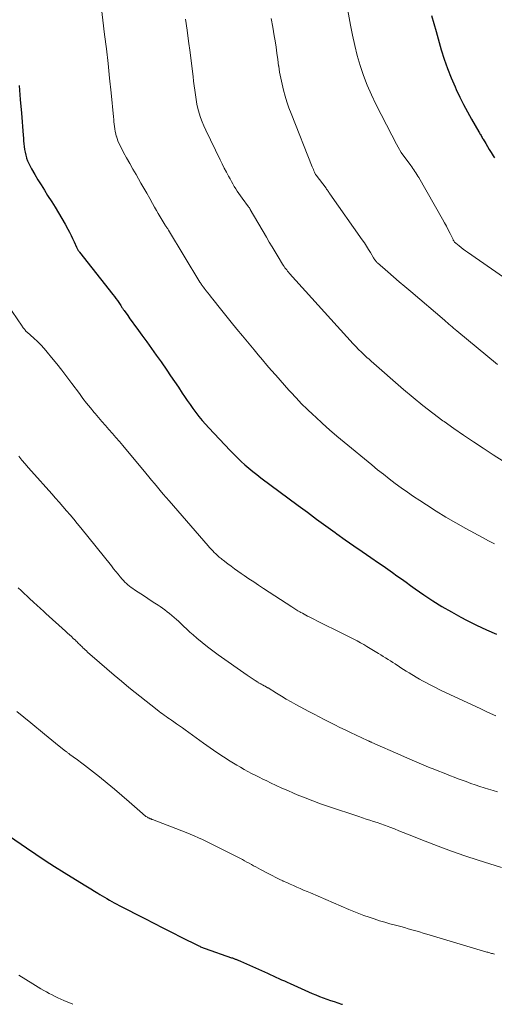
# Model space of a CAD drawing. Units: feet. Extents: x 1905000 to 1910000, y 540000 to 545000.
# Drawn here: x 1906791 to 1906856, y 540000 to 540134 of the extents above; entities that cross this region are included whole.
import ezdxf

# ---------------------------------------------------------------- set-up
doc = ezdxf.new("R2010")
doc.units = ezdxf.units.FT
doc.header["$LTSCALE"] = 100
doc.header["$MEASUREMENT"] = 0
doc.layers.add('CONTOUR INDEX', color=32, linetype='Continuous', lineweight=25)
doc.layers.add('CONTOUR INTERMEDIATE', color=40, linetype='Continuous', lineweight=15)

msp = doc.modelspace()

# ---------------------------------------------------------------- linework, layer by layer
at = {"layer": 'CONTOUR INDEX', "flags": 128}
for points, elevation in [([(1906847.5, 540134.69), (1906847.8, 540133.59), (1906848.11, 540132.49), (1906848.83, 540130.01), (1906849.24, 540128.72), (1906849.68, 540127.45), (1906850.17, 540126.2), (1906850.7, 540124.96), (1906850.88, 540124.58), (1906851.37, 540123.55), (1906851.87, 540122.54), (1906852.41, 540121.53), (1906852.96, 540120.54), (1906853.95, 540118.83), (1906854.02, 540118.7), (1906854.1, 540118.57), (1906854.17, 540118.45), (1906854.25, 540118.32), (1906854.32, 540118.19), (1906854.4, 540118.06), (1906854.47, 540117.94), (1906854.55, 540117.81), (1906854.89, 540117.23), (1906855.13, 540116.81), (1906855.38, 540116.4), (1906855.64, 540115.99), (1906855.9, 540115.58), (1906856.08, 540115.29)], 1020), ([(1906791.26, 540125.12), (1906791.42, 540123.24), (1906791.57, 540121.35), (1906791.8, 540118.37), (1906791.84, 540117.98), (1906791.87, 540117.59), (1906791.91, 540117.2), (1906791.95, 540116.81), (1906792.01, 540116.43), (1906792.08, 540116.05), (1906792.17, 540115.67), (1906792.27, 540115.29), (1906792.29, 540115.26), (1906792.42, 540114.87), (1906792.58, 540114.5), (1906792.75, 540114.13), (1906792.95, 540113.77), (1906793.39, 540113.03), (1906793.82, 540112.31), (1906794.25, 540111.59), (1906794.7, 540110.88), (1906795.15, 540110.17), (1906795.71, 540109.3), (1906796.18, 540108.55), (1906796.64, 540107.8), (1906797.08, 540107.04), (1906797.52, 540106.27), (1906797.9, 540105.59), (1906798.13, 540105.16), (1906798.35, 540104.72), (1906798.56, 540104.28), (1906798.77, 540103.83), (1906799.08, 540103.11), (1906799.13, 540103.02), (1906799.17, 540102.94), (1906799.22, 540102.85), (1906799.26, 540102.77), (1906799.31, 540102.68), (1906799.37, 540102.6), (1906799.43, 540102.52), (1906799.48, 540102.44), (1906804.04, 540096.67), (1906804.25, 540096.4), (1906804.46, 540096.13), (1906804.66, 540095.85), (1906804.85, 540095.57), (1906805.12, 540095.16), (1906805.18, 540095.08), (1906805.23, 540095), (1906805.29, 540094.91), (1906805.34, 540094.83), (1906805.4, 540094.74), (1906805.45, 540094.66), (1906805.51, 540094.58), (1906805.57, 540094.49), (1906806.07, 540093.79), (1906806.38, 540093.36), (1906806.69, 540092.93), (1906807, 540092.5), (1906807.31, 540092.07), (1906808.01, 540091.13), (1906808.66, 540090.23), (1906809.32, 540089.32), (1906809.96, 540088.41), (1906810.61, 540087.5), (1906811.39, 540086.38), (1906811.92, 540085.6), (1906812.46, 540084.82), (1906812.99, 540084.04), (1906813.51, 540083.25), (1906813.81, 540082.8), (1906814.19, 540082.24), (1906814.57, 540081.68), (1906814.97, 540081.13), (1906815.37, 540080.59), (1906815.79, 540080.06), (1906816.21, 540079.53), (1906816.66, 540079.02), (1906817.11, 540078.52), (1906820.04, 540075.41), (1906820.52, 540074.91), (1906821.02, 540074.41), (1906821.53, 540073.94), (1906822.06, 540073.47), (1906822.59, 540073.02), (1906823.13, 540072.58), (1906823.68, 540072.14), (1906824.24, 540071.72), (1906829.33, 540067.94), (1906830.58, 540067.01), (1906831.83, 540066.09), (1906833.09, 540065.17), (1906834.35, 540064.25), (1906834.59, 540064.08), (1906835.74, 540063.26), (1906836.89, 540062.45), (1906838.05, 540061.65), (1906839.21, 540060.85), (1906840.28, 540060.13), (1906840.91, 540059.7), (1906841.54, 540059.26), (1906842.16, 540058.82), (1906842.78, 540058.37), (1906843.4, 540057.93), (1906844.02, 540057.48), (1906844.64, 540057.04), (1906845.27, 540056.6), (1906846.44, 540055.79), (1906847.67, 540054.97), (1906848.92, 540054.18), (1906850.2, 540053.44), (1906851.49, 540052.73), (1906852.27, 540052.32), (1906853.62, 540051.64), (1906854.98, 540051), (1906856.37, 540050.4)], 1040), ([(1906789.93, 540022.88), (1906792.27, 540021.29), (1906793.54, 540020.44), (1906794.81, 540019.59), (1906796.1, 540018.77), (1906797.39, 540017.96), (1906800.13, 540016.28), (1906800.59, 540015.99), (1906801.05, 540015.71), (1906801.52, 540015.42), (1906801.98, 540015.14), (1906802.26, 540014.97), (1906802.59, 540014.77), (1906802.91, 540014.58), (1906803.24, 540014.39), (1906803.57, 540014.2), (1906803.9, 540014.01), (1906804.23, 540013.83), (1906804.57, 540013.65), (1906804.9, 540013.47), (1906808.39, 540011.67), (1906809.64, 540011.04), (1906810.88, 540010.4), (1906812.13, 540009.77), (1906813.38, 540009.14), (1906815.66, 540008.01), (1906815.77, 540007.95), (1906815.89, 540007.9), (1906816.01, 540007.85), (1906816.13, 540007.8), (1906816.25, 540007.75), (1906816.37, 540007.7), (1906816.49, 540007.66), (1906816.61, 540007.61), (1906820.24, 540006.34), (1906820.34, 540006.31), (1906820.43, 540006.27), (1906820.53, 540006.24), (1906820.62, 540006.2), (1906820.72, 540006.17), (1906820.81, 540006.13), (1906820.91, 540006.1), (1906821, 540006.06), (1906821.03, 540006.05), (1906821.13, 540006.01), (1906821.23, 540005.97), (1906821.34, 540005.92), (1906821.44, 540005.88), (1906825.12, 540004.24), (1906825.51, 540004.06), (1906825.9, 540003.89), (1906826.28, 540003.71), (1906826.67, 540003.53), (1906827.06, 540003.35), (1906827.44, 540003.18), (1906827.83, 540003), (1906828.22, 540002.83), (1906831.22, 540001.49), (1906831.71, 540001.28), (1906832.2, 540001.08), (1906832.7, 540000.89), (1906833.2, 540000.71), (1906833.71, 540000.54), (1906834.21, 540000.37), (1906834.72, 540000.21), (1906835.22, 540000.04), (1906835.36, 540000)], 1060)]:
    msp.add_lwpolyline(points, dxfattribs=dict(at, elevation=elevation))
at = {"layer": 'CONTOUR INTERMEDIATE', "flags": 128}
for points, elevation in [([(1906802.44, 540135.99), (1906802.92, 540132.08), (1906803.16, 540130.11), (1906803.39, 540128.13), (1906803.6, 540126.14), (1906803.8, 540124.16), (1906804.13, 540120.85), (1906804.16, 540120.52), (1906804.19, 540120.19), (1906804.23, 540119.87), (1906804.26, 540119.54), (1906804.31, 540119.22), (1906804.36, 540118.89), (1906804.43, 540118.57), (1906804.51, 540118.25), (1906804.52, 540118.23), (1906804.62, 540117.9), (1906804.74, 540117.58), (1906804.88, 540117.27), (1906805.03, 540116.96), (1906805.51, 540116.03), (1906805.92, 540115.27), (1906806.34, 540114.51), (1906806.76, 540113.75), (1906807.2, 540113), (1906807.88, 540111.83), (1906808.28, 540111.15), (1906808.68, 540110.46), (1906809.07, 540109.76), (1906809.45, 540109.07), (1906809.73, 540108.57), (1906809.98, 540108.13), (1906810.23, 540107.69), (1906810.49, 540107.25), (1906810.76, 540106.81), (1906811.19, 540106.12), (1906811.24, 540106.03), (1906811.3, 540105.95), (1906811.35, 540105.86), (1906811.41, 540105.78), (1906811.46, 540105.69), (1906811.52, 540105.61), (1906811.57, 540105.52), (1906811.62, 540105.43), (1906815.92, 540098.36), (1906815.99, 540098.25), (1906816.05, 540098.15), (1906816.12, 540098.05), (1906816.19, 540097.95), (1906816.26, 540097.85), (1906816.33, 540097.75), (1906816.41, 540097.65), (1906816.48, 540097.55), (1906816.78, 540097.18), (1906817, 540096.9), (1906817.23, 540096.61), (1906817.45, 540096.33), (1906817.67, 540096.05), (1906818.7, 540094.74), (1906819.45, 540093.81), (1906820.19, 540092.89), (1906820.95, 540091.96), (1906821.71, 540091.05), (1906823.3, 540089.15), (1906823.88, 540088.45), (1906824.47, 540087.76), (1906825.06, 540087.06), (1906825.65, 540086.37), (1906826.25, 540085.68), (1906826.85, 540084.99), (1906827.45, 540084.31), (1906828.06, 540083.63), (1906828.3, 540083.38), (1906829.03, 540082.58), (1906829.79, 540081.8), (1906830.56, 540081.04), (1906831.34, 540080.29), (1906831.66, 540080), (1906832.62, 540079.12), (1906833.59, 540078.25), (1906834.57, 540077.4), (1906835.57, 540076.57), (1906839.34, 540073.46), (1906840.13, 540072.81), (1906840.93, 540072.18), (1906841.74, 540071.56), (1906842.56, 540070.95), (1906843.38, 540070.35), (1906844.21, 540069.76), (1906845.06, 540069.18), (1906845.9, 540068.61), (1906846.81, 540068.01), (1906848.13, 540067.17), (1906849.46, 540066.34), (1906850.81, 540065.56), (1906852.18, 540064.79), (1906854.44, 540063.56), (1906855.26, 540063.14), (1906856.09, 540062.73)], 1036), ([(1906835.87, 540136.56), (1906836.44, 540133.37), (1906836.72, 540131.98), (1906837.03, 540130.59), (1906837.38, 540129.22), (1906837.77, 540127.85), (1906838.22, 540126.5), (1906838.72, 540125.18), (1906839.29, 540123.88), (1906839.91, 540122.6), (1906842.08, 540118.37), (1906842.3, 540117.96), (1906842.51, 540117.55), (1906842.74, 540117.14), (1906842.96, 540116.74), (1906843.36, 540116.03), (1906843.39, 540115.98), (1906843.42, 540115.93), (1906843.45, 540115.88), (1906843.49, 540115.83), (1906843.52, 540115.78), (1906843.55, 540115.73), (1906843.59, 540115.68), (1906843.62, 540115.64), (1906844.66, 540114.25), (1906844.8, 540114.05), (1906844.95, 540113.85), (1906845.09, 540113.64), (1906845.23, 540113.44), (1906845.36, 540113.23), (1906845.5, 540113.02), (1906845.62, 540112.81), (1906845.75, 540112.59), (1906849.01, 540106.91), (1906849.27, 540106.44), (1906849.53, 540105.96), (1906849.78, 540105.48), (1906850.02, 540105), (1906850.43, 540104.17), (1906850.46, 540104.09), (1906850.5, 540104.02), (1906850.55, 540103.96), (1906850.59, 540103.89), (1906850.64, 540103.82), (1906850.69, 540103.76), (1906850.75, 540103.71), (1906850.81, 540103.65), (1906851.25, 540103.3), (1906851.53, 540103.07), (1906851.81, 540102.85), (1906852.11, 540102.64), (1906852.4, 540102.43), (1906858.96, 540097.89)], 1024), ([(1906813.95, 540134.19), (1906814.16, 540132.68), (1906814.37, 540131.17), (1906814.57, 540129.65), (1906814.76, 540128.14), (1906814.99, 540126.36), (1906815.06, 540125.73), (1906815.14, 540125.11), (1906815.22, 540124.48), (1906815.3, 540123.85), (1906815.39, 540123.22), (1906815.51, 540122.61), (1906815.65, 540122), (1906815.8, 540121.39), (1906815.99, 540120.8), (1906816.2, 540120.21), (1906816.44, 540119.63), (1906816.7, 540119.06), (1906818.69, 540115), (1906818.96, 540114.45), (1906819.24, 540113.9), (1906819.52, 540113.35), (1906819.81, 540112.81), (1906820.02, 540112.42), (1906820.21, 540112.08), (1906820.4, 540111.74), (1906820.6, 540111.4), (1906820.8, 540111.07), (1906821.01, 540110.74), (1906821.22, 540110.41), (1906821.45, 540110.09), (1906821.67, 540109.78), (1906822.53, 540108.63), (1906822.56, 540108.59), (1906822.59, 540108.54), (1906822.62, 540108.5), (1906822.66, 540108.46), (1906822.69, 540108.41), (1906822.72, 540108.36), (1906822.75, 540108.32), (1906822.78, 540108.27), (1906824.99, 540104.49), (1906825.38, 540103.82), (1906825.78, 540103.15), (1906826.18, 540102.48), (1906826.58, 540101.81), (1906827.18, 540100.82), (1906827.29, 540100.65), (1906827.4, 540100.49), (1906827.51, 540100.32), (1906827.63, 540100.16), (1906827.75, 540100.01), (1906827.87, 540099.85), (1906828, 540099.7), (1906828.13, 540099.55), (1906836.8, 540089.97), (1906836.92, 540089.84), (1906837.04, 540089.71), (1906837.17, 540089.58), (1906837.29, 540089.45), (1906837.42, 540089.32), (1906837.54, 540089.19), (1906837.67, 540089.06), (1906837.8, 540088.94), (1906838.11, 540088.64), (1906838.4, 540088.38), (1906838.68, 540088.11), (1906838.98, 540087.85), (1906839.27, 540087.58), (1906843.67, 540083.74), (1906844.98, 540082.63), (1906846.31, 540081.54), (1906847.67, 540080.5), (1906849.05, 540079.48), (1906849.22, 540079.36), (1906850.54, 540078.43), (1906851.87, 540077.52), (1906853.21, 540076.62), (1906854.55, 540075.73), (1906855.91, 540074.85), (1906857.26, 540073.96)], 1032), ([(1906825.65, 540134.24), (1906825.86, 540133.06), (1906826.06, 540131.88), (1906826.17, 540131.21), (1906826.3, 540130.37), (1906826.42, 540129.52), (1906826.54, 540128.66), (1906826.65, 540127.81), (1906826.66, 540127.77), (1906826.78, 540126.94), (1906826.93, 540126.12), (1906827.11, 540125.3), (1906827.31, 540124.49), (1906827.54, 540123.69), (1906827.79, 540122.89), (1906828.06, 540122.1), (1906828.36, 540121.32), (1906831.24, 540114.04), (1906831.31, 540113.86), (1906831.39, 540113.69), (1906831.46, 540113.51), (1906831.54, 540113.34), (1906831.69, 540113.03), (1906831.75, 540112.93), (1906833.11, 540111.14), (1906833.18, 540111.04), (1906833.25, 540110.95), (1906833.31, 540110.86), (1906833.38, 540110.77), (1906833.45, 540110.68), (1906833.51, 540110.58), (1906833.58, 540110.49), (1906833.65, 540110.4), (1906838.05, 540104.14), (1906838.35, 540103.7), (1906838.64, 540103.26), (1906838.91, 540102.82), (1906839.18, 540102.37), (1906839.6, 540101.65), (1906839.66, 540101.55), (1906839.72, 540101.46), (1906839.78, 540101.38), (1906839.85, 540101.29), (1906839.92, 540101.21), (1906839.99, 540101.13), (1906840.06, 540101.05), (1906840.14, 540100.98), (1906841.54, 540099.77), (1906842.31, 540099.09), (1906843.1, 540098.42), (1906843.88, 540097.75), (1906844.66, 540097.08), (1906849.25, 540093.16), (1906849.46, 540092.98), (1906849.67, 540092.8), (1906849.88, 540092.62), (1906850.09, 540092.44), (1906850.3, 540092.26), (1906850.51, 540092.08), (1906850.72, 540091.91), (1906850.93, 540091.73), (1906856.49, 540087.13)], 1028), ([(1906786.84, 540099.35), (1906791.66, 540092.37), (1906791.74, 540092.26), (1906791.82, 540092.15), (1906791.9, 540092.04), (1906791.98, 540091.93), (1906792.12, 540091.75), (1906792.14, 540091.73), (1906792.15, 540091.71), (1906792.17, 540091.7), (1906792.19, 540091.68), (1906792.26, 540091.61), (1906792.28, 540091.59), (1906792.3, 540091.58), (1906792.32, 540091.56), (1906792.34, 540091.54), (1906793.29, 540090.72), (1906793.77, 540090.27), (1906794.24, 540089.82), (1906794.68, 540089.33), (1906795.1, 540088.84), (1906795.69, 540088.11), (1906796.39, 540087.24), (1906797.08, 540086.36), (1906797.76, 540085.47), (1906798.44, 540084.57), (1906799.48, 540083.18), (1906799.97, 540082.53), (1906800.47, 540081.88), (1906800.98, 540081.25), (1906801.5, 540080.62), (1906801.62, 540080.48), (1906802.09, 540079.93), (1906802.56, 540079.38), (1906803.03, 540078.84), (1906803.51, 540078.29), (1906803.99, 540077.75), (1906804.46, 540077.2), (1906804.93, 540076.65), (1906805.39, 540076.1), (1906808.54, 540072.34), (1906808.93, 540071.86), (1906809.33, 540071.39), (1906809.72, 540070.92), (1906810.11, 540070.44), (1906810.51, 540069.97), (1906810.91, 540069.5), (1906811.31, 540069.03), (1906811.71, 540068.56), (1906817.03, 540062.44), (1906817.24, 540062.21), (1906817.44, 540061.98), (1906817.66, 540061.76), (1906817.87, 540061.55), (1906818.08, 540061.35), (1906818.2, 540061.23), (1906818.31, 540061.12), (1906818.44, 540061.01), (1906818.56, 540060.91), (1906818.69, 540060.8), (1906818.81, 540060.7), (1906818.94, 540060.6), (1906819.07, 540060.5), (1906819.72, 540060.01), (1906820.17, 540059.67), (1906820.63, 540059.33), (1906821.09, 540059), (1906821.56, 540058.68), (1906821.93, 540058.42), (1906822.59, 540057.97), (1906823.25, 540057.52), (1906823.91, 540057.08), (1906824.58, 540056.64), (1906828.43, 540054.12), (1906828.71, 540053.94), (1906828.99, 540053.77), (1906829.27, 540053.6), (1906829.55, 540053.44), (1906829.66, 540053.37), (1906829.89, 540053.25), (1906830.12, 540053.12), (1906830.35, 540053), (1906830.58, 540052.88), (1906830.7, 540052.82), (1906830.98, 540052.68), (1906831.27, 540052.53), (1906831.56, 540052.39), (1906831.86, 540052.24), (1906835.55, 540050.42), (1906836.01, 540050.19), (1906836.46, 540049.96), (1906836.91, 540049.73), (1906837.36, 540049.49), (1906837.81, 540049.24), (1906838.25, 540048.99), (1906838.69, 540048.74), (1906839.13, 540048.48), (1906840.27, 540047.78), (1906840.59, 540047.58), (1906840.92, 540047.38), (1906841.24, 540047.18), (1906841.57, 540046.98), (1906841.89, 540046.77), (1906842.21, 540046.57), (1906842.53, 540046.36), (1906842.85, 540046.15), (1906842.95, 540046.08), (1906843.31, 540045.84), (1906843.68, 540045.6), (1906844.06, 540045.37), (1906844.43, 540045.14), (1906845.42, 540044.54), (1906845.84, 540044.29), (1906846.27, 540044.04), (1906846.7, 540043.81), (1906847.14, 540043.58), (1906847.59, 540043.36), (1906848.03, 540043.14), (1906848.47, 540042.93), (1906848.92, 540042.71), (1906854.13, 540040.27), (1906854.84, 540039.94), (1906855.55, 540039.6), (1906856.26, 540039.27)], 1044), ([(1906791.21, 540074.64), (1906791.64, 540074.13), (1906792.07, 540073.62), (1906792.51, 540073.12), (1906792.95, 540072.61), (1906795.7, 540069.52), (1906796.2, 540068.95), (1906796.7, 540068.38), (1906797.21, 540067.8), (1906797.71, 540067.23), (1906798.21, 540066.66), (1906798.7, 540066.08), (1906799.19, 540065.49), (1906799.67, 540064.9), (1906803.84, 540059.7), (1906804.14, 540059.32), (1906804.45, 540058.95), (1906804.75, 540058.59), (1906805.06, 540058.22), (1906805.32, 540057.91), (1906805.5, 540057.7), (1906805.69, 540057.5), (1906805.89, 540057.31), (1906806.1, 540057.12), (1906806.31, 540056.95), (1906806.53, 540056.77), (1906806.75, 540056.61), (1906806.98, 540056.46), (1906808.35, 540055.57), (1906808.82, 540055.26), (1906809.29, 540054.95), (1906809.75, 540054.65), (1906810.22, 540054.34), (1906810.48, 540054.17), (1906810.81, 540053.94), (1906811.14, 540053.71), (1906811.47, 540053.47), (1906811.78, 540053.22), (1906812.09, 540052.96), (1906812.4, 540052.7), (1906812.7, 540052.43), (1906812.99, 540052.16), (1906813.26, 540051.9), (1906813.69, 540051.49), (1906814.12, 540051.09), (1906814.56, 540050.7), (1906815, 540050.3), (1906815.51, 540049.86), (1906816.22, 540049.26), (1906816.93, 540048.68), (1906817.67, 540048.12), (1906818.42, 540047.58), (1906822.37, 540044.81), (1906822.63, 540044.63), (1906822.9, 540044.45), (1906823.16, 540044.28), (1906823.43, 540044.1), (1906823.81, 540043.86), (1906823.89, 540043.81), (1906823.97, 540043.76), (1906824.04, 540043.72), (1906824.12, 540043.67), (1906824.2, 540043.63), (1906824.28, 540043.59), (1906824.36, 540043.55), (1906824.44, 540043.5), (1906824.69, 540043.38), (1906824.75, 540043.35), (1906824.82, 540043.31), (1906824.88, 540043.27), (1906824.94, 540043.23), (1906825.01, 540043.2), (1906825.07, 540043.16), (1906825.13, 540043.12), (1906825.2, 540043.08), (1906826.37, 540042.36), (1906827.02, 540041.97), (1906827.67, 540041.58), (1906828.34, 540041.21), (1906829, 540040.84), (1906830.78, 540039.88), (1906831.48, 540039.51), (1906832.18, 540039.14), (1906832.88, 540038.77), (1906833.58, 540038.41), (1906834.29, 540038.05), (1906835, 540037.7), (1906835.71, 540037.36), (1906836.43, 540037.02), (1906838.77, 540035.94), (1906838.84, 540035.9), (1906838.91, 540035.87), (1906838.99, 540035.83), (1906839.06, 540035.8), (1906839.13, 540035.77), (1906839.21, 540035.73), (1906839.28, 540035.7), (1906839.36, 540035.67), (1906843.29, 540033.92), (1906844.24, 540033.51), (1906845.19, 540033.1), (1906846.14, 540032.71), (1906847.09, 540032.32), (1906847.95, 540031.97), (1906848.48, 540031.76), (1906849.01, 540031.55), (1906849.54, 540031.34), (1906850.07, 540031.13), (1906850.6, 540030.92), (1906851.13, 540030.72), (1906851.66, 540030.53), (1906852.2, 540030.33), (1906852.87, 540030.09), (1906853.47, 540029.88), (1906854.07, 540029.68), (1906854.67, 540029.49), (1906855.28, 540029.3), (1906855.89, 540029.13), (1906856.5, 540028.95)], 1048), ([(1906791.13, 540056.74), (1906791.54, 540056.36), (1906791.94, 540055.97), (1906792.35, 540055.58), (1906792.76, 540055.2), (1906793.15, 540054.84), (1906793.37, 540054.64), (1906793.59, 540054.43), (1906793.81, 540054.23), (1906794.03, 540054.03), (1906794.25, 540053.83), (1906794.48, 540053.63), (1906794.7, 540053.43), (1906794.92, 540053.22), (1906797.6, 540050.81), (1906797.87, 540050.57), (1906798.13, 540050.33), (1906798.39, 540050.09), (1906798.65, 540049.84), (1906798.93, 540049.58), (1906799.05, 540049.46), (1906799.17, 540049.35), (1906799.29, 540049.23), (1906799.41, 540049.11), (1906799.53, 540048.99), (1906799.65, 540048.87), (1906799.77, 540048.76), (1906799.89, 540048.64), (1906799.96, 540048.57), (1906800.12, 540048.42), (1906800.27, 540048.27), (1906800.44, 540048.12), (1906800.6, 540047.97), (1906802.22, 540046.53), (1906803.21, 540045.67), (1906804.2, 540044.82), (1906805.21, 540043.99), (1906806.22, 540043.17), (1906810.1, 540040.09), (1906810.34, 540039.9), (1906810.58, 540039.72), (1906810.82, 540039.55), (1906811.06, 540039.37), (1906811.3, 540039.2), (1906811.55, 540039.03), (1906811.79, 540038.86), (1906812.04, 540038.69), (1906812.34, 540038.48), (1906812.73, 540038.2), (1906813.12, 540037.92), (1906813.52, 540037.64), (1906813.91, 540037.36), (1906816.42, 540035.55), (1906817.32, 540034.92), (1906818.22, 540034.3), (1906819.14, 540033.71), (1906820.06, 540033.12), (1906820.95, 540032.58), (1906821.44, 540032.28), (1906821.94, 540032), (1906822.45, 540031.72), (1906822.96, 540031.45), (1906823.47, 540031.19), (1906823.99, 540030.93), (1906824.5, 540030.67), (1906825.02, 540030.42), (1906825.54, 540030.18), (1906826.32, 540029.81), (1906827.1, 540029.45), (1906827.89, 540029.1), (1906828.68, 540028.76), (1906829.19, 540028.54), (1906830.25, 540028.11), (1906831.31, 540027.69), (1906832.38, 540027.3), (1906833.46, 540026.93), (1906837.58, 540025.56), (1906838.08, 540025.39), (1906838.59, 540025.23), (1906839.09, 540025.06), (1906839.6, 540024.9), (1906840.1, 540024.74), (1906840.6, 540024.57), (1906841.1, 540024.39), (1906841.6, 540024.2), (1906841.82, 540024.11), (1906842.43, 540023.88), (1906843.03, 540023.64), (1906843.63, 540023.4), (1906844.24, 540023.16), (1906846.61, 540022.22), (1906848.4, 540021.53), (1906850.2, 540020.87), (1906852.02, 540020.24), (1906853.85, 540019.65), (1906857.05, 540018.64)], 1052), ([(1906790.96, 540039.9), (1906791.9, 540039.12), (1906792.85, 540038.33), (1906794.74, 540036.78), (1906795.23, 540036.38), (1906795.73, 540035.97), (1906796.23, 540035.57), (1906796.73, 540035.17), (1906797.59, 540034.49), (1906797.66, 540034.44), (1906797.74, 540034.38), (1906797.81, 540034.32), (1906797.88, 540034.27), (1906797.95, 540034.21), (1906798.03, 540034.15), (1906798.1, 540034.1), (1906798.18, 540034.04), (1906798.63, 540033.72), (1906798.83, 540033.57), (1906799.02, 540033.43), (1906799.22, 540033.29), (1906799.42, 540033.14), (1906799.61, 540033), (1906799.81, 540032.85), (1906800, 540032.71), (1906800.19, 540032.56), (1906802.22, 540030.96), (1906803.25, 540030.13), (1906804.27, 540029.29), (1906805.28, 540028.43), (1906806.28, 540027.56), (1906808.09, 540025.98), (1906808.18, 540025.9), (1906808.27, 540025.82), (1906808.37, 540025.74), (1906808.46, 540025.67), (1906808.56, 540025.6), (1906808.66, 540025.53), (1906808.76, 540025.47), (1906808.87, 540025.41), (1906808.97, 540025.36), (1906809.03, 540025.34), (1906809.09, 540025.31), (1906809.14, 540025.28), (1906809.2, 540025.26), (1906809.26, 540025.24), (1906809.32, 540025.22), (1906809.38, 540025.19), (1906809.44, 540025.17), (1906814.02, 540023.39), (1906814.58, 540023.17), (1906815.15, 540022.93), (1906815.71, 540022.69), (1906816.26, 540022.44), (1906816.81, 540022.18), (1906817.36, 540021.91), (1906817.9, 540021.64), (1906818.45, 540021.36), (1906821.7, 540019.7), (1906822.01, 540019.53), (1906822.32, 540019.37), (1906822.63, 540019.21), (1906822.93, 540019.04), (1906823.24, 540018.88), (1906823.55, 540018.71), (1906823.86, 540018.55), (1906824.17, 540018.38), (1906825.3, 540017.78), (1906825.78, 540017.53), (1906826.26, 540017.29), (1906826.74, 540017.05), (1906827.23, 540016.82), (1906827.29, 540016.79), (1906827.75, 540016.58), (1906828.21, 540016.37), (1906828.67, 540016.16), (1906829.13, 540015.96), (1906829.59, 540015.76), (1906830.05, 540015.55), (1906830.52, 540015.35), (1906830.98, 540015.16), (1906836.21, 540012.92), (1906836.9, 540012.63), (1906837.59, 540012.36), (1906838.28, 540012.1), (1906838.98, 540011.85), (1906839.69, 540011.62), (1906840.39, 540011.39), (1906841.11, 540011.18), (1906841.82, 540010.98), (1906842.78, 540010.72), (1906843.29, 540010.58), (1906843.8, 540010.44), (1906844.31, 540010.3), (1906844.83, 540010.15), (1906845.34, 540010.01), (1906845.85, 540009.86), (1906846.36, 540009.71), (1906846.87, 540009.56), (1906855.04, 540007.12), (1906855.17, 540007.08), (1906855.3, 540007.04), (1906855.43, 540007.01), (1906855.56, 540006.97), (1906855.69, 540006.93), (1906855.82, 540006.9), (1906855.95, 540006.86), (1906856.08, 540006.82)], 1056), ([(1906791.24, 540003.96), (1906792.17, 540003.38), (1906793.11, 540002.81), (1906794.23, 540002.13), (1906794.61, 540001.9), (1906794.99, 540001.69), (1906795.38, 540001.47), (1906795.77, 540001.27), (1906796.16, 540001.07), (1906796.56, 540000.88), (1906796.96, 540000.7), (1906797.36, 540000.52), (1906798.59, 540000)], 1064)]:
    msp.add_lwpolyline(points, dxfattribs=dict(at, elevation=elevation))

doc.saveas('drawing.dxf')
